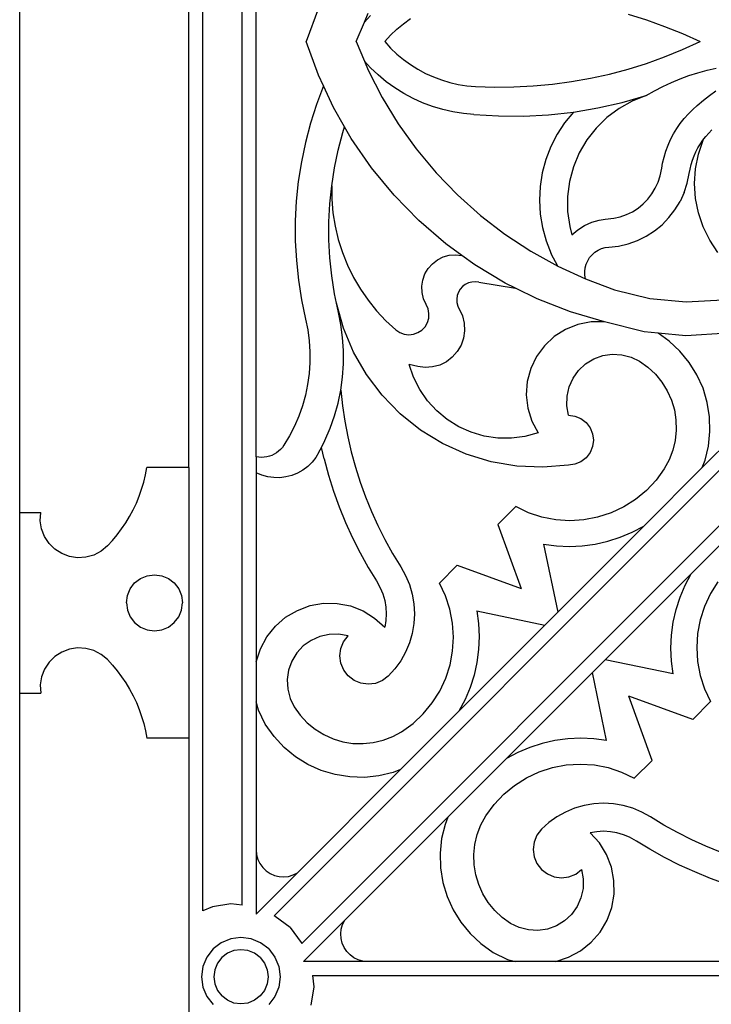
# Model space of a CAD drawing. Units: millimetres. Extents: x 1863 to 10914, y -415 to 3524.
# Drawn here: x 4505 to 4752, y -235 to 116 of the extents above; entities that cross this region are included whole.
import ezdxf

# ---------------------------------------------------------------- set-up
doc = ezdxf.new("R2010")
doc.units = ezdxf.units.MM
doc.layers.add('Edges', color=7, linetype='Continuous')

# ---------------------------------------------------------------- blocks, each defined once
blk = doc.blocks.new('cast iron railing fr')
at = {"layer": 'Edges'}
for p, q in [((4570.25, -201.47), (4570.25, 418.1)), ((4584.25, -199.47), (4584.25, 416.09)), ((4504.87, -59.54), (4504.87, 276.16)), ((4565.25, -43.51), (4565.25, 260.13)), ((4589.25, -39.64), (4589.25, 256.26)), ((4611.44, 120.24), (4607.08, 108.31)), ((4627.84, 115.23), (4629.2, 118.44)), ((4630, 117.59), (4627.84, 115.23)), ((4641.76, 114.7), (4644.27, 116.52)), ((4721.88, 118.11), (4728.45, 116.06)), ((4728.45, 116.06), (4734.92, 113.75)), ((4624.92, 108.31), (4627.84, 115.23)), ((4637.15, 110.59), (4639.39, 112.73)), ((4639.39, 112.73), (4641.76, 114.7)), ((4734.92, 113.75), (4741.3, 111.16)), ((4635.06, 108.31), (4637.15, 110.59)), ((4741.3, 111.16), (4747.56, 108.31)), ((4611.44, 96.38), (4607.08, 108.31)), ((4624.92, 108.31), (4627.84, 101.39)), ((4635.06, 108.31), (4637.15, 106.03)), ((4637.15, 106.03), (4639.39, 103.9)), ((4734.92, 102.88), (4741.3, 105.46)), ((4741.3, 105.46), (4747.56, 108.31)), ((4639.39, 103.9), (4641.76, 101.92)), ((4641.76, 101.92), (4644.27, 100.11)), ((4728.45, 100.56), (4734.92, 102.88)), ((4627.84, 101.39), (4629.2, 98.18)), ((4630, 99.03), (4627.84, 101.39)), ((4632.73, 96.43), (4630, 99.03)), ((4644.27, 100.11), (4646.89, 98.46)), ((4646.89, 98.46), (4649.61, 97)), ((4715.23, 96.75), (4721.88, 98.52)), ((4721.88, 98.52), (4728.45, 100.56)), ((4750.07, 98.1), (4753.36, 98.84)), ((4613.21, 92.56), (4611.44, 96.38)), ((4629.2, 98.18), (4634.21, 88.39)), ((4635.62, 94.02), (4632.73, 96.43)), ((4649.61, 97), (4652.43, 95.73)), ((4652.43, 95.73), (4655.32, 94.65)), ((4701.73, 94.06), (4708.51, 95.26)), ((4708.51, 95.26), (4715.23, 96.75)), ((4737.34, 93.76), (4740.45, 95.05)), ((4740.45, 95.05), (4743.61, 96.21)), ((4743.61, 96.21), (4746.82, 97.22)), ((4746.82, 97.22), (4750.07, 98.1)), ((4613.21, 92.56), (4610.73, 85.95)), ((4616.79, 84.86), (4613.21, 92.56)), ((4638.67, 91.81), (4635.62, 94.02)), ((4641.86, 89.81), (4638.67, 91.81)), ((4655.32, 94.65), (4658.28, 93.76)), ((4658.28, 93.76), (4661.3, 93.08)), ((4661.3, 93.08), (4664.35, 92.6)), ((4664.35, 92.6), (4667.43, 92.33)), ((4667.43, 92.33), (4674.31, 92.1)), ((4674.31, 92.1), (4681.19, 92.16)), ((4681.19, 92.16), (4688.06, 92.51)), ((4688.06, 92.51), (4694.91, 93.14)), ((4694.91, 93.14), (4701.73, 94.06)), ((4731.3, 90.79), (4734.29, 92.34)), ((4734.29, 92.34), (4737.34, 93.76)), ((4634.21, 88.39), (4639.93, 79)), ((4645.18, 88.03), (4641.86, 89.81)), ((4648.61, 86.48), (4645.18, 88.03)), ((4719.82, 86.66), (4728.38, 89.11)), ((4728.38, 89.11), (4723.36, 87.14)), ((4728.38, 89.11), (4731.3, 90.79)), ((4748.77, 87.41), (4750.94, 89.14)), ((4750.94, 89.14), (4753.13, 90.83)), ((4610.73, 85.95), (4608.58, 79.22)), ((4620.76, 77.92), (4616.79, 84.86)), ((4652.14, 85.16), (4648.61, 86.48)), ((4655.75, 84.08), (4652.14, 85.16)), ((4702.36, 83.23), (4711.14, 84.7)), ((4711.14, 84.7), (4719.82, 86.66)), ((4718.65, 84.52), (4714.33, 81.3)), ((4723.36, 87.14), (4718.65, 84.52)), ((4744.96, 84.18), (4746.54, 85.58)), ((4746.54, 85.58), (4748.77, 87.41)), ((4659.42, 83.25), (4655.75, 84.08)), ((4663.14, 82.67), (4659.42, 83.25)), ((4666.83, 82.35), (4663.14, 82.67)), ((4666.83, 82.35), (4675.71, 81.81)), ((4675.71, 81.81), (4684.62, 81.78)), ((4684.62, 81.78), (4693.51, 82.26)), ((4693.51, 82.26), (4702.36, 83.23)), ((4702.36, 83.23), (4699.24, 79.42)), ((4714.33, 81.3), (4710.48, 77.53)), ((4740.52, 79.16), (4741.89, 80.92)), ((4741.89, 80.92), (4743.38, 82.6)), ((4743.38, 82.6), (4744.96, 84.18)), ((4608.58, 79.22), (4606.79, 72.39)), ((4620.11, 75.87), (4620.76, 77.92)), ((4623.1, 73.84), (4620.76, 77.92)), ((4639.93, 79), (4646.33, 70.06)), ((4699.24, 79.42), (4696.54, 75.3)), ((4710.48, 77.53), (4707.16, 73.28)), ((4738.1, 75.4), (4739.25, 77.31)), ((4739.25, 77.31), (4740.52, 79.16)), ((4595.62, -203.29), (4875.44, 76.53)), ((4618.47, 69.64), (4620.11, 75.87)), ((4630.32, 63.39), (4623.1, 73.84)), ((4696.54, 75.3), (4694.3, 70.92)), ((4737.06, 73.41), (4738.1, 75.4)), ((4748.58, 73.24), (4748.96, 73.72)), ((4748.69, 73.18), (4748.96, 73.72)), ((4748.96, 73.72), (4749.59, 74.52)), ((4749.59, 74.52), (4750.66, 75.74)), ((4750.66, 75.74), (4751.81, 76.89)), ((4606.79, 72.39), (4605.35, 65.48)), ((4694.3, 70.92), (4692.53, 66.33)), ((4707.16, 73.28), (4704.44, 68.63)), ((4735.37, 69.27), (4736.15, 71.37)), ((4736.15, 71.37), (4737.06, 73.41)), ((4746.07, 69.06), (4746.82, 70.5)), ((4746.82, 70.5), (4747.66, 71.9)), ((4747, 68.18), (4748.69, 73.18)), ((4747.66, 71.9), (4748.58, 73.24)), ((4605.46, -213.13), (4885.28, 66.69)), ((4617.16, 63.34), (4618.47, 69.64)), ((4646.33, 70.06), (4653.37, 61.61)), ((4704.44, 68.63), (4702.37, 63.66)), ((4734.19, 64.96), (4734.71, 67.14)), ((4734.71, 67.14), (4735.37, 69.27)), ((4744.84, 66.05), (4745.41, 67.57)), ((4745.41, 67.57), (4746.07, 69.06)), ((4745.98, 63), (4747, 68.18)), ((4605.35, 65.48), (4604.26, 58.5)), ((4616.17, 56.97), (4617.16, 63.34)), ((4638.4, 53.59), (4630.32, 63.39)), ((4692.53, 66.33), (4691.27, 61.57)), ((4702.37, 63.66), (4700.97, 58.45)), ((4733.31, 60.44), (4733.87, 63.19)), ((4733.87, 63.19), (4734.19, 64.96)), ((4743.98, 62.91), (4744.36, 64.49)), ((4744.36, 64.49), (4744.84, 66.05)), ((4653.37, 61.61), (4661.01, 53.71)), ((4691.27, 61.57), (4690.51, 56.71)), ((4732.57, 58.2), (4733.31, 60.44)), ((4742.99, 57.87), (4743.69, 61.31)), ((4743.69, 61.31), (4743.98, 62.91)), ((4745.63, 57.73), (4745.98, 63)), ((4604.26, 58.5), (4603.54, 51.48)), ((4615.51, 50.56), (4616.17, 56.97)), ((4616.17, 56.97), (4616.22, 52.12)), ((4690.51, 56.71), (4690.27, 51.79)), ((4700.97, 58.45), (4700.28, 53.11)), ((4731.58, 56.05), (4732.57, 58.2)), ((4741.9, 54.54), (4742.99, 57.87)), ((4745.98, 52.46), (4745.63, 57.73)), ((4647.28, 44.51), (4638.4, 53.59)), ((4661.01, 53.71), (4669.22, 46.39)), ((4700.28, 53.11), (4700.31, 47.72)), ((4728.91, 52.16), (4730.36, 54.02)), ((4730.36, 54.02), (4731.58, 56.05)), ((4741.9, 54.54), (4740.43, 51.35)), ((4603.54, 51.48), (4603.18, 44.43)), ((4615.18, 44.13), (4615.51, 50.56)), ((4616.22, 52.12), (4616.62, 47.28)), ((4690.27, 51.79), (4690.55, 46.88)), ((4725.43, 48.97), (4727.26, 50.46)), ((4727.26, 50.46), (4728.91, 52.16)), ((4738.61, 48.35), (4740.43, 51.35)), ((4747, 47.28), (4745.98, 52.46)), ((4616.62, 47.28), (4617.39, 42.5)), ((4669.22, 46.39), (4677.95, 39.7)), ((4690.55, 46.88), (4691.36, 42.02)), ((4700.31, 47.72), (4701.06, 42.38)), ((4716.78, 45.34), (4719.08, 45.87)), ((4719.08, 45.87), (4721.31, 46.66)), ((4721.31, 46.66), (4723.43, 47.7)), ((4723.43, 47.7), (4725.43, 48.97)), ((4736.47, 45.58), (4738.61, 48.35)), ((4748.69, 42.28), (4747, 47.28)), ((4603.18, 44.43), (4603.19, 37.37)), ((4615.19, 37.68), (4615.18, 44.13)), ((4617.39, 42.5), (4618.51, 37.78)), ((4656.9, 36.22), (4647.28, 44.51)), ((4701.06, 42.38), (4701.88, 39.4)), ((4703.99, 41.26), (4706.36, 42.79)), ((4706.36, 42.79), (4708.92, 43.95)), ((4708.92, 43.95), (4711.63, 44.72)), ((4711.63, 44.72), (4713.77, 45)), ((4713.77, 45), (4716.78, 45.34)), ((4731.3, 40.85), (4734.02, 43.07)), ((4734.02, 43.07), (4736.47, 45.58)), ((4751.02, 37.55), (4748.69, 42.28)), ((4677.95, 39.7), (4687.15, 33.68)), ((4691.36, 42.02), (4692.67, 37.28)), ((4701.88, 39.4), (4703.99, 41.26)), ((4725.19, 37.42), (4728.34, 38.96)), ((4728.34, 38.96), (4731.3, 40.85)), ((4603.19, 37.37), (4603.56, 30.31)), ((4615.52, 31.25), (4615.19, 37.68)), ((4618.51, 37.78), (4619.98, 33.15)), ((4662.59, 32.1), (4656.9, 36.22)), ((4692.67, 37.28), (4694.48, 32.71)), ((4714.98, 35.07), (4718.46, 35.46)), ((4718.46, 35.46), (4721.88, 36.25)), ((4721.88, 36.25), (4725.19, 37.42)), ((4753.94, 33.15), (4751.02, 37.55)), ((4619.98, 33.15), (4621.79, 28.65)), ((4655.89, 31.56), (4658.08, 32.17)), ((4658.08, 32.17), (4660.34, 32.35)), ((4660.34, 32.35), (4662.59, 32.1)), ((4667.19, 28.77), (4662.59, 32.1)), ((4687.15, 33.68), (4696.77, 28.35)), ((4696.77, 28.35), (4694.48, 32.71)), ((4708.17, 31.36), (4709.03, 32.38)), ((4709.03, 32.38), (4710.04, 33.26)), ((4710.04, 33.26), (4711.16, 33.98)), ((4711.16, 33.98), (4712.37, 34.53)), ((4712.37, 34.53), (4713.66, 34.9)), ((4713.66, 34.9), (4714.98, 35.07)), ((4603.56, 30.31), (4604.29, 23.29)), ((4616.19, 24.84), (4615.52, 31.25)), ((4621.79, 28.65), (4623.93, 24.3)), ((4650.57, 27.46), (4652.07, 29.16)), ((4652.07, 29.16), (4653.87, 30.54)), ((4653.87, 30.54), (4655.89, 31.56)), ((4678.07, 22.22), (4667.19, 28.77)), ((4696.77, 28.35), (4706.75, 23.74)), ((4706.6, 27.71), (4706.94, 29)), ((4706.94, 29), (4707.47, 30.23)), ((4707.47, 30.23), (4708.17, 31.36)), ((4617.19, 18.48), (4616.19, 24.84)), ((4648.67, 23.36), (4649.42, 25.5)), ((4649.42, 25.5), (4650.57, 27.46)), ((4706.46, 26.38), (4706.6, 27.71)), ((4706.51, 25.05), (4706.46, 26.38)), ((4706.75, 23.74), (4706.51, 25.05)), ((4604.29, 23.29), (4605.38, 16.31)), ((4623.93, 24.3), (4626.38, 20.12)), ((4648.34, 21.12), (4648.67, 23.36)), ((4648.44, 18.86), (4648.34, 21.12)), ((4663.81, 21.75), (4662.81, 20.99)), ((4664.93, 22.31), (4663.81, 21.75)), ((4666.14, 22.64), (4664.93, 22.31)), ((4667.39, 22.73), (4666.14, 22.64)), ((4668.63, 22.59), (4667.39, 22.73)), ((4668.63, 22.59), (4681.71, 20.43)), ((4681.71, 20.43), (4678.07, 22.22)), ((4706.75, 23.74), (4717.05, 19.89)), ((4617.89, 15.15), (4617.19, 18.48)), ((4626.38, 20.12), (4629.15, 16.13)), ((4648.97, 16.65), (4648.44, 18.86)), ((4660.94, 17.79), (4660.76, 16.55)), ((4661.35, 18.97), (4660.94, 17.79)), ((4661.99, 20.05), (4661.35, 18.97)), ((4662.81, 20.99), (4661.99, 20.05)), ((4689.47, 16.62), (4681.71, 20.43)), ((4717.05, 19.89), (4729.69, 16.73)), ((4605.38, 16.31), (4606.83, 9.4)), ((4618.59, 11.82), (4617.89, 15.15)), ((4620.35, 6.23), (4617.89, 15.15)), ((4629.15, 16.13), (4632.2, 12.36)), ((4649.92, 14.59), (4648.97, 16.65)), ((4650.58, 13.06), (4649.92, 14.59)), ((4660.76, 16.55), (4660.82, 15.3)), ((4660.82, 15.3), (4661.12, 14.08)), ((4661.12, 14.08), (4662.78, 10.54)), ((4701.3, 12), (4689.47, 16.62)), ((4729.69, 16.73), (4742.66, 15.54)), ((4742.66, 15.54), (4755.66, 16.35)), ((4619.45, 7.56), (4618.59, 11.82)), ((4632.2, 12.36), (4635.52, 8.83)), ((4650.87, 11.42), (4650.58, 13.06)), ((4650.77, 9.76), (4650.87, 11.42)), ((4662.78, 10.54), (4663.42, 7.95)), ((4713.48, 8.41), (4701.3, 12)), ((4606.83, 9.4), (4607.6, 5.58)), ((4620.07, 2.89), (4619.45, 7.56)), ((4635.52, 8.83), (4639.1, 5.55)), ((4649.46, 6.72), (4650.3, 8.16)), ((4650.3, 8.16), (4650.77, 9.76)), ((4663.42, 7.95), (4663.56, 5.3)), ((4704.01, 7.5), (4699.56, 5.74)), ((4708.7, 8.4), (4704.01, 7.5)), ((4713.48, 8.41), (4708.7, 8.4)), ((4727.68, 4.87), (4713.48, 8.41)), ((4607.6, 5.58), (4608.12, 1.71)), ((4623.92, -2.32), (4620.35, 6.23)), ((4639.1, 5.55), (4640.48, 4.63)), ((4640.48, 4.63), (4642.05, 4.05)), ((4642.05, 4.05), (4643.7, 3.85)), ((4643.7, 3.85), (4645.36, 4.03)), ((4645.36, 4.03), (4646.92, 4.6)), ((4646.92, 4.6), (4648.32, 5.51)), ((4648.32, 5.51), (4649.46, 6.72)), ((4663.56, 5.3), (4663.18, 2.66)), ((4699.56, 5.74), (4695.52, 3.19)), ((4732.59, 4.41), (4727.68, 4.87)), ((4742.48, 3.51), (4732.59, 4.41)), ((4736.58, 1.57), (4732.59, 4.41)), ((4757.32, 4.43), (4742.48, 3.51)), ((4608.12, 1.71), (4608.37, -2.19)), ((4620.37, -1.81), (4620.07, 2.89)), ((4662.3, 0.15), (4660.95, -2.14)), ((4663.18, 2.66), (4662.3, 0.15)), ((4695.52, 3.19), (4692.03, -0.07)), ((4740.39, -2), (4736.58, 1.57)), ((4608.37, -2.19), (4608.36, -6.09)), ((4620.36, -6.52), (4620.37, -1.81)), ((4628.53, -10.35), (4623.92, -2.32)), ((4660.95, -2.14), (4659.19, -4.14)), ((4692.03, -0.07), (4689.2, -3.92)), ((4712.86, -3.59), (4716.23, -3.09)), ((4716.23, -3.09), (4719.63, -3.27)), ((4719.63, -3.27), (4722.93, -4.13)), ((4743.71, -6.04), (4740.39, -2)), ((4608.36, -6.09), (4608.09, -9.99)), ((4620.04, -11.22), (4620.36, -6.52)), ((4645.36, -11.32), (4643.77, -6.72)), ((4646.84, -7.52), (4643.77, -6.72)), ((4654.7, -6.94), (4652.13, -7.64)), ((4657.08, -5.76), (4654.7, -6.94)), ((4659.19, -4.14), (4657.08, -5.76)), ((4689.2, -3.92), (4687.14, -8.23)), ((4704.24, -8.85), (4706.74, -6.53)), ((4706.74, -6.53), (4709.65, -4.75)), ((4709.65, -4.75), (4712.86, -3.59)), ((4722.93, -4.13), (4726, -5.62)), ((4726, -5.62), (4728.96, -7.74)), ((4746.46, -10.47), (4743.71, -6.04)), ((4608.09, -9.99), (4607.56, -13.85)), ((4634.11, -17.74), (4628.53, -10.35)), ((4649.48, -7.84), (4646.84, -7.52)), ((4652.13, -7.64), (4649.48, -7.84)), ((4687.14, -8.23), (4685.92, -12.85)), ((4702.26, -11.62), (4704.24, -8.85)), ((4728.96, -7.74), (4731.62, -10.22)), ((4731.62, -10.22), (4733.93, -13.04)), ((4748.61, -15.24), (4746.46, -10.47)), ((4607.56, -13.85), (4606.77, -17.68)), ((4619.4, -15.89), (4620.04, -11.22)), ((4647.56, -15.66), (4645.36, -11.32)), ((4685.92, -12.85), (4685.58, -17.62)), ((4700.86, -14.73), (4702.26, -11.62)), ((4733.93, -13.04), (4735.85, -16.13)), ((4618.44, -20.5), (4619.4, -15.89)), ((4619.4, -15.89), (4620, -21.45)), ((4650.33, -19.66), (4647.56, -15.66)), ((4700.11, -18.05), (4700.86, -14.73)), ((4735.85, -16.13), (4737.35, -19.45)), ((4750.12, -20.24), (4748.61, -15.24)), ((4606.77, -17.68), (4605.73, -21.44)), ((4617.18, -25.04), (4618.44, -20.5)), ((4640.57, -24.37), (4634.11, -17.74)), ((4653.62, -23.25), (4650.33, -19.66)), ((4685.58, -17.62), (4686.13, -22.37)), ((4700.04, -21.46), (4700.11, -18.05)), ((4737.35, -19.45), (4738.39, -22.94)), ((4772.02, -19.81), (4748.34, -43.5)), ((4750.95, -25.4), (4750.12, -20.24)), ((4605.73, -21.44), (4604.44, -25.12)), ((4620, -21.45), (4620.82, -26.98)), ((4647.82, -30.13), (4640.57, -24.37)), ((4657.36, -26.35), (4653.62, -23.25)), ((4686.13, -22.37), (4687.55, -26.93)), ((4700.64, -24.82), (4700.04, -21.46)), ((4738.39, -22.94), (4738.97, -26.53)), ((4604.44, -25.12), (4602.9, -28.71)), ((4615.62, -29.48), (4617.18, -25.04)), ((4620.82, -26.98), (4621.87, -32.48)), ((4661.49, -28.92), (4657.36, -26.35)), ((4687.55, -26.93), (4689.8, -31.15)), ((4700.64, -24.82), (4702.95, -25.12)), ((4702.95, -25.12), (4705.09, -26.01)), ((4705.09, -26.01), (4706.94, -27.42)), ((4706.94, -27.42), (4708.35, -29.27)), ((4738.97, -26.53), (4739.08, -30.17)), ((4751.1, -30.62), (4750.95, -25.4)), ((4602.9, -28.71), (4601.12, -32.19)), ((4613.77, -33.81), (4615.62, -29.48)), ((4655.73, -34.94), (4647.82, -30.13)), ((4665.93, -30.9), (4661.49, -28.92)), ((4670.6, -32.26), (4665.93, -30.9)), ((4689.8, -31.15), (4685.1, -32.41)), ((4708.35, -29.27), (4709.24, -31.41)), ((4709.24, -31.41), (4709.54, -33.72)), ((4739.08, -30.17), (4738.7, -33.79)), ((4750.55, -35.82), (4751.1, -30.62)), ((4601.12, -32.19), (4599.12, -35.54)), ((4612.49, -36.32), (4613.77, -33.81)), ((4621.87, -32.48), (4623.13, -37.93)), ((4664.18, -38.73), (4655.73, -34.94)), ((4675.42, -32.97), (4670.6, -32.26)), ((4680.28, -33.02), (4675.42, -32.97)), ((4685.1, -32.41), (4680.28, -33.02)), ((4709.54, -33.72), (4709.24, -36.02)), ((4738.7, -33.79), (4737.85, -37.33)), ((4596.49, -38.23), (4595.68, -38.72)), ((4597.24, -37.66), (4596.49, -38.23)), ((4597.94, -37.02), (4597.24, -37.66)), ((4598.57, -36.31), (4597.94, -37.02)), ((4599.12, -35.54), (4598.57, -36.31)), ((4611.63, -38), (4610.52, -39.87)), ((4611.63, -38), (4612.49, -36.32)), ((4613.43, -40.38), (4612.49, -36.32)), ((4623.13, -37.93), (4624.61, -43.32)), ((4708.35, -38.17), (4706.94, -40.01)), ((4709.24, -36.02), (4708.35, -38.17)), ((4737.85, -37.33), (4736.54, -40.73)), ((4749.34, -40.9), (4750.55, -35.82)), ((4590.18, -39.79), (4589.25, -39.64)), ((4589.25, -39.64), (4589.25, -45.34)), ((4591.13, -39.85), (4590.18, -39.79)), ((4592.07, -39.81), (4591.13, -39.85)), ((4593.01, -39.68), (4592.07, -39.81)), ((4593.93, -39.45), (4593.01, -39.68)), ((4594.82, -39.13), (4593.93, -39.45)), ((4595.68, -38.72), (4594.82, -39.13)), ((4609.17, -41.58), (4607.61, -43.1)), ((4610.52, -39.87), (4609.17, -41.58)), ((4613.43, -40.38), (4615.01, -46.16)), ((4673.04, -41.42), (4664.18, -38.73)), ((4682.17, -42.98), (4673.04, -41.42)), ((4705.09, -41.42), (4702.95, -42.31)), ((4706.94, -40.01), (4705.09, -41.42)), ((4736.54, -40.73), (4734.8, -43.92)), ((4748.34, -43.5), (4749.34, -40.9)), ((4549.75, -46.11), (4550.25, -43.51)), ((4565.25, -43.51), (4550.25, -43.51)), ((4565.25, -43.51), (4565.25, -139.87)), ((4591.25, -46.19), (4589.25, -45.34)), ((4589.25, -45.34), (4589.25, -112.68)), ((4603.97, -45.48), (4601.95, -46.29)), ((4605.87, -44.41), (4603.97, -45.48)), ((4607.61, -43.1), (4605.87, -44.41)), ((4624.61, -43.32), (4626.3, -48.66)), ((4691.42, -43.38), (4682.17, -42.98)), ((4700.64, -42.62), (4691.42, -43.38)), ((4702.95, -42.31), (4700.64, -42.62)), ((4748.34, -43.5), (4727.46, -64.38)), ((4734.8, -43.92), (4731.86, -47.98)), ((4548.38, -51.22), (4549.13, -48.68)), ((4549.13, -48.68), (4549.75, -46.11)), ((4593.35, -46.77), (4591.25, -46.19)), ((4595.5, -47.07), (4593.35, -46.77)), ((4597.68, -47.09), (4595.5, -47.07)), ((4599.84, -46.83), (4597.68, -47.09)), ((4601.95, -46.29), (4599.84, -46.83)), ((4615.01, -46.16), (4616.83, -51.87)), ((4626.3, -48.66), (4628.2, -53.92)), ((4731.86, -47.98), (4728.43, -51.63)), ((4547.49, -53.72), (4548.38, -51.22)), ((4616.83, -51.87), (4618.87, -57.51)), ((4728.43, -51.63), (4724.57, -54.82)), ((4546.49, -56.17), (4547.49, -53.72)), ((4628.2, -53.92), (4630.32, -59.1)), ((4724.57, -54.82), (4720.33, -57.51)), ((4504.87, -59.54), (4512.37, -59.54)), ((4504.87, -123.84), (4504.87, -59.54)), ((4512.23, -62.46), (4512.37, -59.54)), ((4544.1, -60.89), (4545.35, -58.56)), ((4545.35, -58.56), (4546.49, -56.17)), ((4618.87, -57.51), (4621.13, -63.06)), ((4630.32, -59.1), (4632.63, -64.19)), ((4681.9, -57.41), (4675.48, -63.73)), ((4686.42, -59.56), (4681.9, -57.41)), ((4691.18, -61.13), (4686.42, -59.56)), ((4715.8, -59.63), (4711.03, -61.18)), ((4720.33, -57.51), (4715.8, -59.63)), ((4512.7, -65.35), (4512.23, -62.46)), ((4541.24, -65.35), (4542.73, -63.16)), ((4542.73, -63.16), (4544.1, -60.89)), ((4621.13, -63.06), (4623.61, -68.51)), ((4696.1, -62.08), (4691.18, -61.13)), ((4701.1, -62.41), (4696.1, -62.08)), ((4706.1, -62.11), (4701.1, -62.41)), ((4711.03, -61.18), (4706.1, -62.11)), ((4765.25, -60.42), (4744.37, -81.3)), ((4513.76, -68.08), (4512.7, -65.35)), ((4539.65, -67.46), (4541.24, -65.35)), ((4632.63, -64.19), (4635.15, -69.18)), ((4675.48, -63.73), (4683.77, -86.57)), ((4727.46, -64.38), (4696.8, -95.04)), ((4719.08, -68.34), (4723.36, -66.54)), ((4723.36, -66.54), (4727.46, -64.38)), ((4515.37, -70.52), (4513.76, -68.08)), ((4536.14, -71.43), (4537.94, -69.49)), ((4537.94, -69.49), (4539.65, -67.46)), ((4623.61, -68.51), (4626.31, -73.86)), ((4635.15, -69.18), (4637.87, -74.08)), ((4710.15, -70.76), (4714.67, -69.75)), ((4714.67, -69.75), (4719.08, -68.34)), ((4517.45, -72.58), (4515.37, -70.52)), ((4519.92, -74.16), (4517.45, -72.58)), ((4533.89, -73.3), (4531.29, -74.65)), ((4536.14, -71.43), (4533.89, -73.3)), ((4691.7, -70.76), (4696.3, -71.38)), ((4691.7, -70.76), (4696.8, -95.04)), ((4696.3, -71.38), (4700.93, -71.58)), ((4700.93, -71.58), (4705.56, -71.38)), ((4705.56, -71.38), (4710.15, -70.76)), ((4522.66, -75.18), (4519.92, -74.16)), ((4525.55, -75.62), (4522.66, -75.18)), ((4528.47, -75.44), (4525.55, -75.62)), ((4531.29, -74.65), (4528.47, -75.44)), ((4626.31, -73.86), (4629.22, -79.1)), ((4637.87, -74.08), (4640.78, -78.85)), ((4629.22, -79.1), (4632.14, -83.9)), ((4640.78, -78.85), (4642.5, -81.93)), ((4654.61, -84.7), (4660.92, -78.29)), ((4660.92, -78.29), (4683.77, -86.57)), ((4545.86, -84.62), (4547.93, -83.03)), ((4547.93, -83.03), (4550.34, -82.03)), ((4550.34, -82.03), (4552.93, -81.69)), ((4552.93, -81.69), (4555.52, -82.03)), ((4555.52, -82.03), (4557.93, -83.03)), ((4557.93, -83.03), (4560, -84.62)), ((4632.14, -83.9), (4633.5, -86.32)), ((4642.5, -81.93), (4643.87, -85.19)), ((4744.37, -81.3), (4713.72, -111.96)), ((4742.21, -85.4), (4744.37, -81.3)), ((4753.93, -84.19), (4751.25, -88.42)), ((4543.27, -89.1), (4544.27, -86.69)), ((4544.27, -86.69), (4545.86, -84.62)), ((4560, -84.62), (4561.59, -86.69)), ((4561.59, -86.69), (4562.59, -89.1)), ((4633.5, -86.32), (4634.42, -88.53)), ((4643.87, -85.19), (4644.85, -88.58)), ((4656.76, -89.23), (4654.61, -84.7)), ((4740.42, -89.67), (4742.21, -85.4)), ((4542.93, -91.69), (4543.27, -89.1)), ((4562.59, -89.1), (4562.93, -91.69)), ((4634.42, -88.53), (4635.1, -90.83)), ((4635.1, -90.83), (4635.5, -93.2)), ((4644.85, -88.58), (4645.45, -92.06)), ((4658.32, -93.99), (4656.76, -89.23)), ((4739.01, -94.08), (4740.42, -89.67)), ((4751.25, -88.42), (4749.12, -92.96)), ((4542.93, -91.69), (4543.27, -94.28)), ((4543.27, -94.28), (4544.27, -96.69)), ((4561.59, -96.69), (4562.59, -94.28)), ((4562.59, -94.28), (4562.93, -91.69)), ((4599.74, -96.84), (4603.91, -94.38)), ((4603.91, -94.38), (4608.46, -92.7)), ((4608.46, -92.7), (4613.23, -91.87)), ((4613.23, -91.87), (4618.08, -91.91)), ((4618.08, -91.91), (4622.84, -92.82)), ((4622.84, -92.82), (4627.36, -94.57)), ((4627.36, -94.57), (4631.49, -97.11)), ((4635.5, -93.2), (4635.64, -95.59)), ((4645.45, -92.06), (4645.65, -95.58)), ((4659.27, -98.91), (4658.32, -93.99)), ((4667.96, -94.51), (4692.23, -99.6)), ((4667.96, -94.51), (4668.57, -99.1)), ((4737.99, -98.61), (4739.01, -94.08)), ((4749.12, -92.96), (4747.58, -97.73)), ((4544.27, -96.69), (4545.86, -98.76)), ((4560, -98.76), (4561.59, -96.69)), ((4596.08, -100.02), (4599.74, -96.84)), ((4631.49, -97.11), (4635.1, -100.34)), ((4635.5, -97.98), (4635.1, -100.34)), ((4635.64, -95.59), (4635.5, -97.98)), ((4645.65, -95.58), (4645.46, -99.11)), ((4696.8, -95.04), (4692.23, -99.6)), ((4747.58, -97.73), (4746.65, -102.65)), ((4545.86, -98.76), (4547.93, -100.35)), ((4547.93, -100.35), (4550.34, -101.35)), ((4550.34, -101.35), (4552.93, -101.69)), ((4552.93, -101.69), (4555.52, -101.35)), ((4555.52, -101.35), (4557.93, -100.35)), ((4557.93, -100.35), (4560, -98.76)), ((4593.04, -103.8), (4596.08, -100.02)), ((4645.46, -99.11), (4644.86, -102.59)), ((4659.6, -103.91), (4659.27, -98.91)), ((4692.23, -99.6), (4661.57, -130.26)), ((4668.57, -99.1), (4668.77, -103.73)), ((4737.38, -103.2), (4737.99, -98.61)), ((4590.74, -108.07), (4593.04, -103.8)), ((4608.81, -105.06), (4606.04, -107.05)), ((4611.92, -103.67), (4608.81, -105.06)), ((4615.25, -102.92), (4611.92, -103.67)), ((4618.65, -102.84), (4615.25, -102.92)), ((4622.01, -103.45), (4618.65, -102.84)), ((4620.42, -105.55), (4622.01, -103.45)), ((4644.86, -102.59), (4643.88, -105.98)), ((4659.3, -108.91), (4659.6, -103.91)), ((4668.77, -103.73), (4668.57, -108.36)), ((4737.17, -107.83), (4737.38, -103.2)), ((4746.65, -102.65), (4746.35, -107.65)), ((4522.66, -108.19), (4519.92, -109.22)), ((4525.55, -107.76), (4522.66, -108.19)), ((4528.47, -107.94), (4525.55, -107.76)), ((4531.29, -108.72), (4528.47, -107.94)), ((4533.89, -110.08), (4531.29, -108.72)), ((4589.25, -112.68), (4590.74, -108.07)), ((4606.04, -107.05), (4603.72, -109.55)), ((4619.09, -110.61), (4619.42, -108)), ((4619.42, -108), (4620.42, -105.55)), ((4643.88, -105.98), (4642.51, -109.24)), ((4668.57, -108.36), (4667.96, -112.96)), ((4737.38, -112.46), (4737.17, -107.83)), ((4746.35, -107.65), (4746.67, -112.65)), ((4517.45, -110.8), (4515.37, -112.85)), ((4519.92, -109.22), (4517.45, -110.8)), ((4536.14, -111.94), (4533.89, -110.08)), ((4536.14, -111.94), (4537.94, -113.88)), ((4603.72, -109.55), (4601.95, -112.46)), ((4619.44, -113.23), (4619.09, -110.61)), ((4642.51, -109.24), (4640.79, -112.32)), ((4658.37, -113.83), (4659.3, -108.91)), ((4713.72, -111.96), (4709.15, -116.52)), ((4737.99, -117.05), (4713.72, -111.96)), ((4513.76, -115.3), (4512.7, -118.02)), ((4515.37, -112.85), (4513.76, -115.3)), ((4537.94, -113.88), (4539.65, -115.91)), ((4589.25, -112.68), (4589.25, -126.98)), ((4600.79, -115.66), (4600.29, -119.04)), ((4601.95, -112.46), (4600.79, -115.66)), ((4620.45, -115.66), (4619.44, -113.23)), ((4622.06, -117.75), (4620.45, -115.66)), ((4638.73, -115.19), (4636.36, -117.8)), ((4640.79, -112.32), (4638.73, -115.19)), ((4656.83, -118.6), (4658.37, -113.83)), ((4667.96, -112.96), (4666.94, -117.48)), ((4737.99, -117.05), (4737.38, -112.46)), ((4746.67, -112.65), (4747.63, -117.57)), ((4512.7, -118.02), (4512.23, -120.91)), ((4539.65, -115.91), (4541.24, -118.03)), ((4541.24, -118.03), (4542.73, -120.22)), ((4600.29, -119.04), (4600.47, -122.44)), ((4624.15, -119.36), (4622.06, -117.75)), ((4636.36, -117.8), (4634.26, -119.4)), ((4654.7, -123.14), (4656.83, -118.6)), ((4666.94, -117.48), (4665.53, -121.89)), ((4709.15, -116.52), (4678.49, -147.18)), ((4714.24, -140.8), (4709.15, -116.52)), ((4747.63, -117.57), (4749.19, -122.33)), ((4512.23, -120.91), (4512.37, -123.84)), ((4542.73, -120.22), (4544.1, -122.48)), ((4544.1, -122.48), (4545.35, -124.82)), ((4600.47, -122.44), (4601.32, -125.74)), ((4626.59, -120.37), (4624.15, -119.36)), ((4629.2, -120.73), (4626.59, -120.37)), ((4631.82, -120.39), (4629.2, -120.73)), ((4634.26, -119.4), (4631.82, -120.39)), ((4665.53, -121.89), (4663.74, -126.16)), ((4749.19, -122.33), (4751.34, -126.86)), ((4504.87, -303.89), (4504.87, -123.84)), ((4504.87, -123.84), (4512.37, -123.84)), ((4545.35, -124.82), (4546.49, -127.21)), ((4601.32, -125.74), (4602.82, -128.8)), ((4652.02, -127.37), (4654.7, -123.14)), ((4663.74, -126.16), (4661.57, -130.26)), ((4730.46, -147.83), (4722.18, -124.99)), ((4745.03, -133.27), (4722.18, -124.99)), ((4546.49, -127.21), (4547.49, -129.66)), ((4547.49, -129.66), (4548.38, -132.16)), ((4589.25, -126.98), (4589.25, -179.78)), ((4590.01, -129.92), (4589.25, -126.98)), ((4602.82, -128.8), (4604.93, -131.77)), ((4648.82, -131.23), (4652.02, -127.37)), ((4751.34, -126.86), (4745.03, -133.27)), ((4548.38, -132.16), (4549.13, -134.69)), ((4592.47, -134.96), (4590.01, -129.92)), ((4604.93, -131.77), (4607.42, -134.43)), ((4661.57, -130.26), (4640.69, -151.14)), ((4645.17, -134.67), (4648.82, -131.23)), ((4549.13, -134.69), (4549.75, -137.27)), ((4595.62, -139.38), (4592.47, -134.96)), ((4607.42, -134.43), (4610.23, -136.74)), ((4610.23, -136.74), (4613.32, -138.66)), ((4641.12, -137.61), (4645.17, -134.67)), ((4549.75, -137.27), (4550.25, -139.87)), ((4565.25, -139.87), (4550.25, -139.87)), ((4565.25, -139.87), (4565.25, -243.51)), ((4599.19, -143.2), (4595.62, -139.38)), ((4613.32, -138.66), (4616.64, -140.15)), ((4616.64, -140.15), (4620.13, -141.2)), ((4634.52, -140.66), (4637.92, -139.35)), ((4637.92, -139.35), (4641.12, -137.61)), ((4700.39, -140.19), (4695.8, -140.8)), ((4705.02, -139.98), (4700.39, -140.19)), ((4709.65, -140.19), (4705.02, -139.98)), ((4714.24, -140.8), (4709.65, -140.19)), ((4603.23, -146.52), (4599.19, -143.2)), ((4620.13, -141.2), (4623.72, -141.78)), ((4623.72, -141.78), (4627.36, -141.88)), ((4627.36, -141.88), (4630.98, -141.51)), ((4630.98, -141.51), (4634.52, -140.66)), ((4686.86, -143.22), (4682.59, -145.02)), ((4691.28, -141.81), (4686.86, -143.22)), ((4695.8, -140.8), (4691.28, -141.81)), ((4607.67, -149.27), (4603.23, -146.52)), ((4678.49, -147.18), (4657.61, -168.06)), ((4682.59, -145.02), (4678.49, -147.18)), ((4612.43, -151.42), (4607.67, -149.27)), ((4690.15, -151.93), (4694.92, -150.39)), ((4694.92, -150.39), (4699.84, -149.46)), ((4699.84, -149.46), (4704.85, -149.15)), ((4704.85, -149.15), (4709.85, -149.48)), ((4709.85, -149.48), (4714.77, -150.43)), ((4714.77, -150.43), (4719.53, -152)), ((4724.05, -154.15), (4730.46, -147.83)), ((4640.69, -151.14), (4603.93, -187.91)), ((4617.43, -152.92), (4612.43, -151.42)), ((4622.59, -153.75), (4617.43, -152.92)), ((4627.81, -153.9), (4622.59, -153.75)), ((4633.01, -153.36), (4627.81, -153.9)), ((4638.09, -152.14), (4633.01, -153.36)), ((4640.69, -151.14), (4638.09, -152.14)), ((4681.38, -156.74), (4685.62, -154.06)), ((4685.62, -154.06), (4690.15, -151.93)), ((4719.53, -152), (4724.05, -154.15)), ((4677.52, -159.93), (4681.38, -156.74)), ((4674.09, -163.58), (4677.52, -159.93)), ((4671.15, -167.64), (4674.09, -163.58)), ((4702.77, -164.88), (4699.52, -166.24)), ((4706.17, -163.89), (4702.77, -164.88)), ((4709.65, -163.3), (4706.17, -163.89)), ((4713.17, -163.1), (4709.65, -163.3)), ((4716.69, -163.3), (4713.17, -163.1)), ((4720.17, -163.9), (4716.69, -163.3)), ((4723.56, -164.89), (4720.17, -163.9)), ((4726.82, -166.25), (4723.56, -164.89)), ((4657.61, -168.06), (4620.85, -204.83)), ((4657.61, -168.06), (4656.61, -170.66)), ((4669.4, -170.83), (4671.15, -167.64)), ((4696.44, -167.96), (4693.57, -170.02)), ((4699.52, -166.24), (4696.44, -167.96)), ((4729.9, -167.98), (4726.82, -166.25)), ((4734.68, -170.89), (4729.9, -167.98)), ((4656.61, -170.66), (4655.39, -175.74)), ((4668.1, -174.23), (4669.4, -170.83)), ((4693.57, -170.02), (4690.95, -172.39)), ((4739.57, -173.6), (4734.68, -170.89)), ((4667.25, -177.77), (4668.1, -174.23)), ((4689.36, -174.49), (4688.36, -176.94)), ((4690.95, -172.39), (4689.36, -174.49)), ((4710.77, -173.25), (4708.41, -173.65)), ((4711.65, -177.26), (4708.41, -173.65)), ((4713.17, -173.12), (4710.77, -173.25)), ((4715.56, -173.25), (4713.17, -173.12)), ((4717.92, -173.66), (4715.56, -173.25)), ((4720.22, -174.33), (4717.92, -173.66)), ((4722.43, -175.26), (4720.22, -174.33)), ((4724.86, -176.61), (4722.43, -175.26)), ((4744.57, -176.12), (4739.57, -173.6)), ((4655.39, -175.74), (4654.85, -180.94)), ((4666.87, -181.39), (4667.25, -177.77)), ((4688.36, -176.94), (4688.03, -179.55)), ((4714.18, -181.39), (4711.65, -177.26)), ((4729.65, -179.53), (4724.86, -176.61)), ((4749.66, -178.44), (4744.57, -176.12)), ((4754.84, -180.55), (4749.66, -178.44)), ((4589.25, -179.78), (4589.4, -181.48)), ((4589.25, -179.78), (4589.25, -202.59)), ((4589.4, -181.48), (4589.84, -183.12)), ((4654.85, -180.94), (4655, -186.16)), ((4666.97, -185.03), (4666.87, -181.39)), ((4688.03, -179.55), (4688.38, -182.17)), ((4688.38, -182.17), (4689.39, -184.6)), ((4715.93, -185.91), (4714.18, -181.39)), ((4734.89, -182.44), (4729.65, -179.53)), ((4740.24, -185.14), (4734.89, -182.44)), ((4589.84, -183.12), (4590.57, -184.65)), ((4590.57, -184.65), (4591.56, -186.04)), ((4667.55, -188.63), (4666.97, -185.03)), ((4689.39, -184.6), (4691, -186.69)), ((4716.84, -190.67), (4715.93, -185.91)), ((4745.7, -187.62), (4740.24, -185.14)), ((4603.93, -187.91), (4589.25, -202.59)), ((4591.56, -186.04), (4592.78, -187.22)), ((4592.78, -187.22), (4594.19, -188.17)), ((4594.19, -188.17), (4595.75, -188.86)), ((4595.75, -188.86), (4597.4, -189.26)), ((4597.4, -189.26), (4599.09, -189.37)), ((4599.09, -189.37), (4600.78, -189.17)), ((4600.78, -189.17), (4602.41, -188.68)), ((4602.41, -188.68), (4603.93, -187.91)), ((4655, -186.16), (4655.83, -191.32)), ((4668.6, -192.11), (4667.55, -188.63)), ((4691, -186.69), (4693.09, -188.3)), ((4693.09, -188.3), (4695.53, -189.32)), ((4695.53, -189.32), (4698.14, -189.67)), ((4698.14, -189.67), (4700.76, -189.33)), ((4700.76, -189.33), (4703.2, -188.34)), ((4703.2, -188.34), (4705.3, -186.75)), ((4705.3, -186.75), (4705.91, -190.1)), ((4751.25, -189.89), (4745.7, -187.62)), ((4655.83, -191.32), (4657.34, -196.32)), ((4670.1, -195.43), (4668.6, -192.11)), ((4705.91, -190.1), (4705.84, -193.51)), ((4716.88, -195.52), (4716.84, -190.67)), ((4756.88, -191.93), (4751.25, -189.89)), ((4657.34, -196.32), (4659.48, -201.09)), ((4672.02, -198.52), (4670.1, -195.43)), ((4705.84, -193.51), (4705.09, -196.83)), ((4716.05, -200.3), (4716.88, -195.52)), ((4573.63, -200), (4570.25, -201.47)), ((4580.24, -199.01), (4573.63, -200)), ((4584.25, -199.47), (4580.24, -199.01)), ((4674.33, -201.34), (4672.02, -198.52)), ((4703.69, -199.94), (4701.7, -202.71)), ((4705.09, -196.83), (4703.69, -199.94)), ((4595.97, -203.43), (4595.62, -203.29)), ((4601.33, -207.42), (4595.97, -203.43)), ((4659.48, -201.09), (4662.24, -205.53)), ((4676.99, -203.82), (4674.33, -201.34)), ((4701.7, -202.71), (4699.21, -205.03)), ((4714.38, -204.84), (4716.05, -200.3)), ((4620.85, -204.83), (4606.16, -219.51)), ((4619.58, -207.97), (4620.07, -206.34)), ((4620.07, -206.34), (4620.85, -204.83)), ((4662.24, -205.53), (4665.55, -209.56)), ((4679.95, -205.94), (4676.99, -203.82)), ((4683.01, -207.43), (4679.95, -205.94)), ((4696.3, -206.81), (4693.09, -207.97)), ((4699.21, -205.03), (4696.3, -206.81)), ((4711.91, -209.02), (4714.38, -204.84)), ((4601.33, -207.42), (4605.32, -212.78)), ((4619.38, -209.66), (4619.58, -207.97)), ((4619.49, -211.36), (4619.38, -209.66)), ((4665.55, -209.56), (4669.37, -213.13)), ((4686.31, -208.29), (4683.01, -207.43)), ((4689.72, -208.47), (4686.31, -208.29)), ((4693.09, -207.97), (4689.72, -208.47)), ((4708.73, -212.68), (4711.91, -209.02)), ((4576.76, -212.81), (4573.85, -215.05)), ((4580.14, -211.41), (4576.76, -212.81)), ((4583.78, -210.93), (4580.14, -211.41)), ((4587.41, -211.41), (4583.78, -210.93)), ((4590.8, -212.81), (4587.41, -211.41)), ((4593.71, -215.05), (4590.8, -212.81)), ((4605.32, -212.78), (4605.46, -213.13)), ((4619.89, -213.01), (4619.49, -211.36)), ((4620.58, -214.56), (4619.89, -213.01)), ((4669.37, -213.13), (4673.79, -216.29)), ((4704.95, -215.71), (4708.73, -212.68)), ((4573.85, -215.05), (4571.62, -217.95)), ((4578.95, -216.6), (4576.94, -218.14)), ((4581.28, -215.64), (4578.95, -216.6)), ((4583.78, -215.31), (4581.28, -215.64)), ((4586.28, -215.64), (4583.78, -215.31)), ((4588.61, -216.6), (4586.28, -215.64)), ((4590.62, -218.14), (4588.61, -216.6)), ((4593.71, -215.05), (4595.94, -217.95)), ((4621.53, -215.97), (4620.58, -214.56)), ((4622.72, -217.19), (4621.53, -215.97)), ((4624.1, -218.18), (4622.72, -217.19)), ((4673.79, -216.29), (4678.84, -218.75)), ((4700.69, -218.01), (4704.95, -215.71)), ((4571.62, -217.95), (4570.22, -221.34)), ((4575.41, -220.14), (4574.44, -222.47)), ((4576.94, -218.14), (4575.41, -220.14)), ((4590.62, -218.14), (4592.15, -220.14)), ((4592.15, -220.14), (4593.12, -222.47)), ((4595.94, -217.95), (4597.34, -221.34)), ((4628.97, -219.51), (4606.16, -219.51)), ((4625.64, -218.91), (4624.1, -218.18)), ((4627.28, -219.36), (4625.64, -218.91)), ((4628.97, -219.51), (4627.28, -219.36)), ((4681.78, -219.51), (4628.97, -219.51)), ((4678.84, -218.75), (4681.78, -219.51)), ((4696.08, -219.51), (4681.78, -219.51)), ((4696.08, -219.51), (4700.69, -218.01)), ((4763.41, -219.51), (4696.08, -219.51)), ((4570.22, -221.34), (4569.74, -224.98)), ((4574.44, -222.47), (4574.11, -224.98)), ((4593.12, -222.47), (4593.45, -224.98)), ((4597.34, -221.34), (4597.82, -224.98)), ((4609.29, -224.51), (4609.74, -228.52)), ((4609.29, -224.51), (5224.85, -224.51)), ((4569.74, -224.98), (4570.22, -228.61)), ((4574.11, -224.98), (4574.44, -227.48)), ((4574.44, -227.48), (4575.41, -229.81)), ((4593.12, -227.48), (4592.15, -229.81)), ((4593.45, -224.98), (4593.12, -227.48)), ((4597.82, -224.98), (4597.34, -228.61)), ((4570.22, -228.61), (4571.62, -232)), ((4575.41, -229.81), (4576.94, -231.81)), ((4592.15, -229.81), (4590.62, -231.81)), ((4597.34, -228.61), (4595.94, -232)), ((4609.74, -228.52), (4608.75, -235.13)), ((4571.62, -232), (4573.85, -234.9)), ((4578.95, -233.35), (4576.94, -231.81)), ((4581.28, -234.31), (4578.95, -233.35)), ((4583.78, -234.64), (4581.28, -234.31)), ((4586.28, -234.31), (4583.78, -234.64)), ((4588.61, -233.35), (4586.28, -234.31)), ((4590.62, -231.81), (4588.61, -233.35)), ((4595.94, -232), (4593.71, -234.9))]:
    blk.add_line(p, q, dxfattribs=at)

msp = doc.modelspace()

# ---------------------------------------------------------------- block references
msp.add_blockref('cast iron railing fr', (0, 0))

doc.saveas('drawing.dxf')
